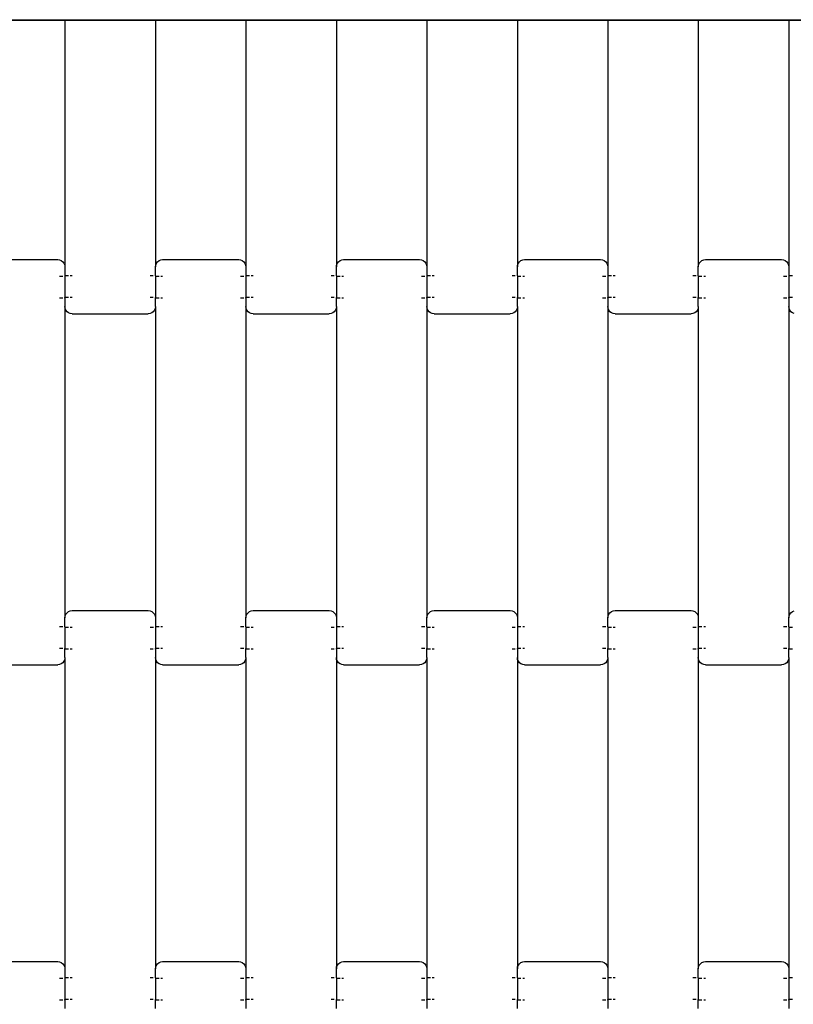
# Model space of a CAD drawing. Units: millimetres. Extents: x 284 to 5056, y -552 to 5421.
# Drawn here: x 2218 to 2432, y 2453 to 2725 of the extents above; entities that cross this region are included whole.
import ezdxf

# ---------------------------------------------------------------- set-up
doc = ezdxf.new("R2010")
doc.units = ezdxf.units.MM

msp = doc.modelspace()

# ---------------------------------------------------------------- linework, layer by layer
for p, q in [((2205.91, 2724.77), (2230.91, 2724.77)), ((2230.91, 2724.57), (2205.91, 2724.57)), ((2230.91, 2724.77), (2230.91, 2724.57)), ((2230.91, 2724.77), (2255.91, 2724.77)), ((2230.91, 2724.57), (2230.91, 2656.45)), ((2255.91, 2724.57), (2230.91, 2724.57)), ((2255.91, 2724.77), (2255.91, 2724.57)), ((2255.91, 2724.77), (2280.91, 2724.77)), ((2255.91, 2724.57), (2255.91, 2656.45)), ((2280.91, 2724.57), (2255.91, 2724.57)), ((2280.91, 2724.77), (2280.91, 2724.57)), ((2280.91, 2724.77), (2305.91, 2724.77)), ((2280.91, 2724.57), (2280.91, 2656.45)), ((2305.91, 2724.57), (2280.91, 2724.57)), ((2305.91, 2724.77), (2305.91, 2724.57)), ((2305.91, 2724.77), (2330.91, 2724.77)), ((2305.91, 2724.57), (2305.91, 2656.45)), ((2330.91, 2724.57), (2305.91, 2724.57)), ((2330.91, 2724.77), (2330.91, 2724.57)), ((2330.91, 2724.77), (2355.91, 2724.77)), ((2330.91, 2724.57), (2330.91, 2656.45)), ((2355.91, 2724.57), (2330.91, 2724.57)), ((2355.91, 2724.77), (2355.91, 2724.57)), ((2355.91, 2724.77), (2380.91, 2724.77)), ((2355.91, 2724.57), (2355.91, 2656.45)), ((2380.91, 2724.57), (2355.91, 2724.57)), ((2380.91, 2724.77), (2380.91, 2724.57)), ((2380.91, 2724.77), (2405.91, 2724.77)), ((2380.91, 2724.57), (2380.91, 2656.45)), ((2405.91, 2724.57), (2380.91, 2724.57)), ((2405.91, 2724.77), (2405.91, 2724.57)), ((2405.91, 2724.77), (2430.91, 2724.77)), ((2405.91, 2724.57), (2405.91, 2656.45)), ((2430.91, 2724.57), (2405.91, 2724.57)), ((2430.91, 2724.77), (2430.91, 2724.57)), ((2430.91, 2724.77), (2455.91, 2724.77)), ((2430.91, 2724.57), (2430.91, 2656.45)), ((2455.91, 2724.57), (2430.91, 2724.57)), ((2207.91, 2658.46), (2228.91, 2658.46)), ((2228.91, 2658.46), (2229.43, 2658.39)), ((2229.43, 2658.39), (2229.91, 2658.19)), ((2229.91, 2658.19), (2230.32, 2657.87)), ((2230.32, 2657.87), (2230.64, 2657.46)), ((2230.64, 2657.46), (2230.84, 2656.97)), ((2230.84, 2656.97), (2230.91, 2656.45)), ((2230.91, 2656.45), (2230.91, 2653.96)), ((2255.91, 2656.45), (2255.98, 2656.97)), ((2255.91, 2653.96), (2255.91, 2656.45)), ((2255.98, 2656.97), (2256.18, 2657.46)), ((2256.18, 2657.46), (2256.5, 2657.87)), ((2256.5, 2657.87), (2256.91, 2658.19)), ((2256.91, 2658.19), (2257.39, 2658.39)), ((2257.39, 2658.39), (2257.91, 2658.46)), ((2257.91, 2658.46), (2278.91, 2658.46)), ((2278.91, 2658.46), (2279.43, 2658.39)), ((2279.43, 2658.39), (2279.91, 2658.19)), ((2279.91, 2658.19), (2280.32, 2657.87)), ((2280.32, 2657.87), (2280.64, 2657.46)), ((2280.64, 2657.46), (2280.84, 2656.97)), ((2280.84, 2656.97), (2280.91, 2656.45)), ((2280.91, 2656.45), (2280.91, 2653.96)), ((2305.91, 2656.45), (2305.98, 2656.97)), ((2305.91, 2653.96), (2305.91, 2656.45)), ((2305.98, 2656.97), (2306.18, 2657.46)), ((2306.18, 2657.46), (2306.5, 2657.87)), ((2306.5, 2657.87), (2306.91, 2658.19)), ((2306.91, 2658.19), (2307.39, 2658.39)), ((2307.39, 2658.39), (2307.91, 2658.46)), ((2307.91, 2658.46), (2328.91, 2658.46)), ((2328.91, 2658.46), (2329.43, 2658.39)), ((2329.43, 2658.39), (2329.91, 2658.19)), ((2329.91, 2658.19), (2330.32, 2657.87)), ((2330.32, 2657.87), (2330.64, 2657.46)), ((2330.64, 2657.46), (2330.84, 2656.97)), ((2330.84, 2656.97), (2330.91, 2656.45)), ((2330.91, 2656.45), (2330.91, 2653.96)), ((2355.91, 2656.45), (2355.98, 2656.97)), ((2355.91, 2653.96), (2355.91, 2656.45)), ((2355.98, 2656.97), (2356.18, 2657.46)), ((2356.18, 2657.46), (2356.5, 2657.87)), ((2356.5, 2657.87), (2356.91, 2658.19)), ((2356.91, 2658.19), (2357.39, 2658.39)), ((2357.39, 2658.39), (2357.91, 2658.46)), ((2357.91, 2658.46), (2378.91, 2658.46)), ((2378.91, 2658.46), (2379.43, 2658.39)), ((2379.43, 2658.39), (2379.91, 2658.19)), ((2379.91, 2658.19), (2380.32, 2657.87)), ((2380.32, 2657.87), (2380.64, 2657.46)), ((2380.64, 2657.46), (2380.84, 2656.97)), ((2380.84, 2656.97), (2380.91, 2656.45)), ((2380.91, 2656.45), (2380.91, 2653.96)), ((2405.91, 2656.45), (2405.98, 2656.97)), ((2405.91, 2653.96), (2405.91, 2656.45)), ((2405.98, 2656.97), (2406.18, 2657.46)), ((2406.18, 2657.46), (2406.5, 2657.87)), ((2406.5, 2657.87), (2406.91, 2658.19)), ((2406.91, 2658.19), (2407.39, 2658.39)), ((2407.39, 2658.39), (2407.91, 2658.46)), ((2407.91, 2658.46), (2428.91, 2658.46)), ((2428.91, 2658.46), (2429.43, 2658.39)), ((2429.43, 2658.39), (2429.91, 2658.19)), ((2429.91, 2658.19), (2430.32, 2657.87)), ((2430.32, 2657.87), (2430.64, 2657.46)), ((2430.64, 2657.46), (2430.84, 2656.97)), ((2430.84, 2656.97), (2430.91, 2656.45)), ((2430.91, 2656.45), (2430.91, 2653.96)), ((2230.32, 2653.83), (2229.43, 2653.83)), ((2230.91, 2653.83), (2230.84, 2653.83)), ((2231.91, 2653.96), (2230.91, 2653.96)), ((2230.91, 2653.96), (2230.91, 2653.83)), ((2230.91, 2653.83), (2230.91, 2647.98)), ((2232.91, 2653.96), (2232.39, 2653.96)), ((2255.32, 2653.96), (2254.43, 2653.96)), ((2255.91, 2653.96), (2255.84, 2653.96)), ((2255.91, 2653.96), (2255.91, 2653.83)), ((2256.91, 2653.83), (2255.91, 2653.83)), ((2255.91, 2653.83), (2255.91, 2647.98)), ((2257.91, 2653.83), (2257.39, 2653.83)), ((2280.32, 2653.83), (2279.43, 2653.83)), ((2280.91, 2653.83), (2280.84, 2653.83)), ((2281.91, 2653.96), (2280.91, 2653.96)), ((2280.91, 2653.96), (2280.91, 2653.83)), ((2280.91, 2653.83), (2280.91, 2647.98)), ((2282.91, 2653.96), (2282.39, 2653.96)), ((2305.32, 2653.96), (2304.43, 2653.96)), ((2305.91, 2653.96), (2305.84, 2653.96)), ((2305.91, 2653.96), (2305.91, 2653.83)), ((2306.91, 2653.83), (2305.91, 2653.83)), ((2305.91, 2653.83), (2305.91, 2647.98)), ((2307.91, 2653.83), (2307.39, 2653.83)), ((2330.32, 2653.83), (2329.43, 2653.83)), ((2330.91, 2653.83), (2330.84, 2653.83)), ((2331.91, 2653.96), (2330.91, 2653.96)), ((2330.91, 2653.96), (2330.91, 2653.83)), ((2330.91, 2653.83), (2330.91, 2647.98)), ((2332.91, 2653.96), (2332.39, 2653.96)), ((2355.32, 2653.96), (2354.43, 2653.96)), ((2355.91, 2653.96), (2355.84, 2653.96)), ((2355.91, 2653.96), (2355.91, 2653.83)), ((2356.91, 2653.83), (2355.91, 2653.83)), ((2355.91, 2653.83), (2355.91, 2647.98)), ((2357.91, 2653.83), (2357.39, 2653.83)), ((2380.32, 2653.83), (2379.43, 2653.83)), ((2380.91, 2653.83), (2380.84, 2653.83)), ((2381.91, 2653.96), (2380.91, 2653.96)), ((2380.91, 2653.96), (2380.91, 2653.83)), ((2380.91, 2653.83), (2380.91, 2647.98)), ((2382.91, 2653.96), (2382.39, 2653.96)), ((2405.32, 2653.96), (2404.43, 2653.96)), ((2405.91, 2653.96), (2405.84, 2653.96)), ((2405.91, 2653.96), (2405.91, 2653.83)), ((2406.91, 2653.83), (2405.91, 2653.83)), ((2405.91, 2653.83), (2405.91, 2647.98)), ((2407.91, 2653.83), (2407.39, 2653.83)), ((2430.34, 2653.83), (2429.43, 2653.83)), ((2430.91, 2653.83), (2430.84, 2653.83)), ((2431.91, 2653.96), (2430.91, 2653.96)), ((2430.91, 2653.96), (2430.91, 2653.83)), ((2430.91, 2653.83), (2430.91, 2647.98)), ((2230.32, 2647.84), (2229.43, 2647.84)), ((2230.91, 2647.84), (2230.84, 2647.84)), ((2231.91, 2647.98), (2230.91, 2647.98)), ((2230.91, 2647.84), (2230.91, 2647.98)), ((2230.91, 2647.84), (2230.91, 2645.48)), ((2232.91, 2647.98), (2232.39, 2647.98)), ((2255.32, 2647.98), (2254.43, 2647.98)), ((2255.91, 2647.98), (2255.84, 2647.98)), ((2255.91, 2647.84), (2255.91, 2647.98)), ((2256.91, 2647.84), (2255.91, 2647.84)), ((2255.91, 2645.48), (2255.91, 2647.84)), ((2257.91, 2647.84), (2257.39, 2647.84)), ((2280.32, 2647.84), (2279.43, 2647.84)), ((2280.91, 2647.84), (2280.84, 2647.84)), ((2281.91, 2647.98), (2280.91, 2647.98)), ((2280.91, 2647.84), (2280.91, 2647.98)), ((2280.91, 2647.84), (2280.91, 2645.48)), ((2282.91, 2647.98), (2282.39, 2647.98)), ((2305.32, 2647.98), (2304.43, 2647.98)), ((2305.91, 2647.98), (2305.84, 2647.98)), ((2305.91, 2647.84), (2305.91, 2647.98)), ((2306.91, 2647.84), (2305.91, 2647.84)), ((2305.91, 2645.48), (2305.91, 2647.84)), ((2307.91, 2647.84), (2307.39, 2647.84)), ((2330.32, 2647.84), (2329.43, 2647.84)), ((2330.91, 2647.84), (2330.84, 2647.84)), ((2331.91, 2647.98), (2330.91, 2647.98)), ((2330.91, 2647.84), (2330.91, 2647.98)), ((2330.91, 2647.84), (2330.91, 2645.48)), ((2332.91, 2647.98), (2332.39, 2647.98)), ((2355.32, 2647.98), (2354.43, 2647.98)), ((2355.91, 2647.98), (2355.84, 2647.98)), ((2355.91, 2647.84), (2355.91, 2647.98)), ((2356.91, 2647.84), (2355.91, 2647.84)), ((2355.91, 2645.48), (2355.91, 2647.84)), ((2357.91, 2647.84), (2357.39, 2647.84)), ((2380.32, 2647.84), (2379.43, 2647.84)), ((2380.91, 2647.84), (2380.84, 2647.84)), ((2381.91, 2647.98), (2380.91, 2647.98)), ((2380.91, 2647.84), (2380.91, 2647.98)), ((2380.91, 2647.84), (2380.91, 2645.48)), ((2382.91, 2647.98), (2382.39, 2647.98)), ((2405.32, 2647.98), (2404.43, 2647.98)), ((2405.91, 2647.98), (2405.84, 2647.98)), ((2405.91, 2647.84), (2405.91, 2647.98)), ((2406.91, 2647.84), (2405.91, 2647.84)), ((2405.91, 2645.48), (2405.91, 2647.84)), ((2407.91, 2647.84), (2407.39, 2647.84)), ((2430.32, 2647.84), (2429.43, 2647.84)), ((2430.91, 2647.84), (2430.84, 2647.84)), ((2431.91, 2647.98), (2430.91, 2647.98)), ((2430.91, 2647.84), (2430.91, 2647.98)), ((2430.91, 2647.84), (2430.91, 2645.48)), ((2230.98, 2644.95), (2230.91, 2645.48)), ((2230.91, 2645.48), (2230.91, 2559.45)), ((2231.18, 2644.47), (2230.98, 2644.95)), ((2255.84, 2644.95), (2255.64, 2644.47)), ((2255.91, 2645.48), (2255.84, 2644.95)), ((2255.91, 2645.48), (2255.91, 2559.45)), ((2280.98, 2644.95), (2280.91, 2645.48)), ((2280.91, 2645.48), (2280.91, 2559.45)), ((2281.18, 2644.47), (2280.98, 2644.95)), ((2305.84, 2644.95), (2305.64, 2644.47)), ((2305.91, 2645.48), (2305.84, 2644.95)), ((2305.91, 2645.48), (2305.91, 2559.45)), ((2330.98, 2644.95), (2330.91, 2645.48)), ((2330.91, 2645.48), (2330.91, 2559.45)), ((2331.18, 2644.47), (2330.98, 2644.95)), ((2355.84, 2644.95), (2355.64, 2644.47)), ((2355.91, 2645.48), (2355.84, 2644.95)), ((2355.91, 2645.48), (2355.91, 2559.45)), ((2380.98, 2644.95), (2380.91, 2645.48)), ((2380.91, 2645.48), (2380.91, 2559.45)), ((2381.18, 2644.47), (2380.98, 2644.95)), ((2405.84, 2644.95), (2405.64, 2644.47)), ((2405.91, 2645.48), (2405.84, 2644.95)), ((2405.91, 2645.48), (2405.91, 2559.45)), ((2430.98, 2644.95), (2430.91, 2645.48)), ((2430.91, 2645.48), (2430.91, 2559.45)), ((2431.18, 2644.47), (2430.98, 2644.95)), ((2231.5, 2644.05), (2231.18, 2644.47)), ((2231.91, 2643.73), (2231.5, 2644.05)), ((2232.39, 2643.53), (2231.91, 2643.73)), ((2232.91, 2643.46), (2232.39, 2643.53)), ((2232.91, 2643.46), (2253.91, 2643.46)), ((2254.43, 2643.53), (2253.91, 2643.46)), ((2254.91, 2643.73), (2254.43, 2643.53)), ((2255.32, 2644.05), (2254.91, 2643.73)), ((2255.64, 2644.47), (2255.32, 2644.05)), ((2281.5, 2644.05), (2281.18, 2644.47)), ((2281.91, 2643.73), (2281.5, 2644.05)), ((2282.39, 2643.53), (2281.91, 2643.73)), ((2282.91, 2643.46), (2282.39, 2643.53)), ((2282.91, 2643.46), (2303.91, 2643.46)), ((2304.43, 2643.53), (2303.91, 2643.46)), ((2304.91, 2643.73), (2304.43, 2643.53)), ((2305.32, 2644.05), (2304.91, 2643.73)), ((2305.64, 2644.47), (2305.32, 2644.05)), ((2331.5, 2644.05), (2331.18, 2644.47)), ((2331.91, 2643.73), (2331.5, 2644.05)), ((2332.39, 2643.53), (2331.91, 2643.73)), ((2332.91, 2643.46), (2332.39, 2643.53)), ((2332.91, 2643.46), (2353.91, 2643.46)), ((2354.43, 2643.53), (2353.91, 2643.46)), ((2354.91, 2643.73), (2354.43, 2643.53)), ((2355.32, 2644.05), (2354.91, 2643.73)), ((2355.64, 2644.47), (2355.32, 2644.05)), ((2381.5, 2644.05), (2381.18, 2644.47)), ((2381.91, 2643.73), (2381.5, 2644.05)), ((2382.39, 2643.53), (2381.91, 2643.73)), ((2382.91, 2643.46), (2382.39, 2643.53)), ((2382.91, 2643.46), (2403.91, 2643.46)), ((2404.43, 2643.53), (2403.91, 2643.46)), ((2404.91, 2643.73), (2404.43, 2643.53)), ((2405.32, 2644.05), (2404.91, 2643.73)), ((2405.64, 2644.47), (2405.32, 2644.05)), ((2431.5, 2644.05), (2431.18, 2644.47)), ((2431.91, 2643.73), (2431.5, 2644.05)), ((2432.39, 2643.53), (2431.91, 2643.73)), ((2231.18, 2560.46), (2231.5, 2560.87)), ((2231.5, 2560.87), (2231.91, 2561.19)), ((2231.91, 2561.19), (2232.39, 2561.39)), ((2232.39, 2561.39), (2232.91, 2561.46)), ((2232.91, 2561.46), (2253.91, 2561.46)), ((2253.91, 2561.46), (2254.43, 2561.39)), ((2254.43, 2561.39), (2254.91, 2561.19)), ((2254.91, 2561.19), (2255.32, 2560.87)), ((2255.32, 2560.87), (2255.64, 2560.46)), ((2281.18, 2560.46), (2281.5, 2560.87)), ((2281.5, 2560.87), (2281.91, 2561.19)), ((2281.91, 2561.19), (2282.39, 2561.39)), ((2282.39, 2561.39), (2282.91, 2561.46)), ((2282.91, 2561.46), (2303.91, 2561.46)), ((2303.91, 2561.46), (2304.43, 2561.39)), ((2304.43, 2561.39), (2304.91, 2561.19)), ((2304.91, 2561.19), (2305.32, 2560.87)), ((2305.32, 2560.87), (2305.64, 2560.46)), ((2331.18, 2560.46), (2331.5, 2560.87)), ((2331.5, 2560.87), (2331.91, 2561.19)), ((2331.91, 2561.19), (2332.39, 2561.39)), ((2332.39, 2561.39), (2332.91, 2561.46)), ((2332.91, 2561.46), (2353.91, 2561.46)), ((2353.91, 2561.46), (2354.43, 2561.39)), ((2354.43, 2561.39), (2354.91, 2561.19)), ((2354.91, 2561.19), (2355.32, 2560.87)), ((2355.32, 2560.87), (2355.64, 2560.46)), ((2381.18, 2560.46), (2381.5, 2560.87)), ((2381.5, 2560.87), (2381.91, 2561.19)), ((2381.91, 2561.19), (2382.39, 2561.39)), ((2382.39, 2561.39), (2382.91, 2561.46)), ((2382.91, 2561.46), (2403.91, 2561.46)), ((2403.91, 2561.46), (2404.43, 2561.39)), ((2404.43, 2561.39), (2404.91, 2561.19)), ((2404.91, 2561.19), (2405.32, 2560.87)), ((2405.32, 2560.87), (2405.64, 2560.46)), ((2431.18, 2560.46), (2431.5, 2560.87)), ((2431.5, 2560.87), (2431.91, 2561.19)), ((2431.91, 2561.19), (2432.39, 2561.39)), ((2230.91, 2559.45), (2230.98, 2559.97)), ((2230.91, 2556.96), (2230.91, 2559.45)), ((2230.98, 2559.97), (2231.18, 2560.46)), ((2255.64, 2560.46), (2255.84, 2559.97)), ((2255.84, 2559.97), (2255.91, 2559.45)), ((2255.91, 2559.45), (2255.91, 2556.96)), ((2280.91, 2559.45), (2280.98, 2559.97)), ((2280.91, 2556.96), (2280.91, 2559.45)), ((2280.98, 2559.97), (2281.18, 2560.46)), ((2305.64, 2560.46), (2305.84, 2559.97)), ((2305.84, 2559.97), (2305.91, 2559.45)), ((2305.91, 2559.45), (2305.91, 2556.96)), ((2330.91, 2559.45), (2330.98, 2559.97)), ((2330.91, 2556.96), (2330.91, 2559.45)), ((2330.98, 2559.97), (2331.18, 2560.46)), ((2355.64, 2560.46), (2355.84, 2559.97)), ((2355.84, 2559.97), (2355.91, 2559.45)), ((2355.91, 2559.45), (2355.91, 2556.96)), ((2380.91, 2559.45), (2380.98, 2559.97)), ((2380.91, 2556.96), (2380.91, 2559.45)), ((2380.98, 2559.97), (2381.18, 2560.46)), ((2405.64, 2560.46), (2405.84, 2559.97)), ((2405.84, 2559.97), (2405.91, 2559.45)), ((2405.91, 2559.45), (2405.91, 2556.96)), ((2430.91, 2559.45), (2430.98, 2559.97)), ((2430.91, 2556.96), (2430.91, 2559.45)), ((2430.98, 2559.97), (2431.18, 2560.46)), ((2230.32, 2556.96), (2229.43, 2556.96)), ((2230.91, 2556.96), (2230.84, 2556.96)), ((2230.91, 2556.96), (2230.91, 2556.83)), ((2231.91, 2556.83), (2230.91, 2556.83)), ((2230.91, 2556.83), (2230.91, 2550.98)), ((2232.91, 2556.83), (2232.39, 2556.83)), ((2255.34, 2556.83), (2254.43, 2556.83)), ((2255.91, 2556.83), (2255.84, 2556.83)), ((2256.91, 2556.96), (2255.91, 2556.96)), ((2255.91, 2556.96), (2255.91, 2556.83)), ((2255.91, 2556.83), (2255.91, 2550.98)), ((2257.91, 2556.96), (2257.39, 2556.96)), ((2280.32, 2556.96), (2279.43, 2556.96)), ((2280.91, 2556.96), (2280.84, 2556.96)), ((2280.91, 2556.96), (2280.91, 2556.83)), ((2281.91, 2556.83), (2280.91, 2556.83)), ((2280.91, 2556.83), (2280.91, 2550.98)), ((2282.91, 2556.83), (2282.39, 2556.83)), ((2305.34, 2556.83), (2304.43, 2556.83)), ((2305.91, 2556.83), (2305.84, 2556.83)), ((2306.91, 2556.96), (2305.91, 2556.96)), ((2305.91, 2556.96), (2305.91, 2556.83)), ((2305.91, 2556.83), (2305.91, 2550.98)), ((2307.91, 2556.96), (2307.39, 2556.96)), ((2330.32, 2556.96), (2329.43, 2556.96)), ((2330.91, 2556.96), (2330.84, 2556.96)), ((2330.91, 2556.96), (2330.91, 2556.83)), ((2331.91, 2556.83), (2330.91, 2556.83)), ((2330.91, 2556.83), (2330.91, 2550.98)), ((2332.91, 2556.83), (2332.39, 2556.83)), ((2355.32, 2556.83), (2354.43, 2556.83)), ((2355.91, 2556.83), (2355.84, 2556.83)), ((2356.91, 2556.96), (2355.91, 2556.96)), ((2355.91, 2556.96), (2355.91, 2556.83)), ((2355.91, 2556.83), (2355.91, 2550.98)), ((2357.91, 2556.96), (2357.39, 2556.96)), ((2380.32, 2556.96), (2379.43, 2556.96)), ((2380.91, 2556.96), (2380.84, 2556.96)), ((2380.91, 2556.96), (2380.91, 2556.83)), ((2381.91, 2556.83), (2380.91, 2556.83)), ((2380.91, 2556.83), (2380.91, 2550.98)), ((2382.91, 2556.83), (2382.39, 2556.83)), ((2405.32, 2556.83), (2404.43, 2556.83)), ((2405.91, 2556.83), (2405.84, 2556.83)), ((2406.91, 2556.96), (2405.91, 2556.96)), ((2405.91, 2556.96), (2405.91, 2556.83)), ((2405.91, 2556.83), (2405.91, 2550.98)), ((2407.91, 2556.96), (2407.39, 2556.96)), ((2430.32, 2556.96), (2429.43, 2556.96)), ((2430.91, 2556.96), (2430.84, 2556.96)), ((2430.91, 2556.96), (2430.91, 2556.83)), ((2431.91, 2556.83), (2430.91, 2556.83)), ((2430.91, 2556.83), (2430.91, 2550.98)), ((2230.32, 2550.98), (2229.43, 2550.98)), ((2230.91, 2550.98), (2230.84, 2550.98)), ((2230.91, 2550.84), (2230.91, 2550.98)), ((2231.91, 2550.84), (2230.91, 2550.84)), ((2230.91, 2548.48), (2230.91, 2550.84)), ((2232.91, 2550.84), (2232.39, 2550.84)), ((2255.32, 2550.84), (2254.43, 2550.84)), ((2255.91, 2550.84), (2255.84, 2550.84)), ((2256.91, 2550.98), (2255.91, 2550.98)), ((2255.91, 2550.84), (2255.91, 2550.98)), ((2255.91, 2550.84), (2255.91, 2548.48)), ((2257.91, 2550.98), (2257.39, 2550.98)), ((2280.32, 2550.98), (2279.43, 2550.98)), ((2280.91, 2550.98), (2280.84, 2550.98)), ((2280.91, 2550.84), (2280.91, 2550.98)), ((2281.91, 2550.84), (2280.91, 2550.84)), ((2280.91, 2548.48), (2280.91, 2550.84)), ((2282.91, 2550.84), (2282.39, 2550.84)), ((2305.32, 2550.84), (2304.43, 2550.84)), ((2305.91, 2550.84), (2305.84, 2550.84)), ((2306.91, 2550.98), (2305.91, 2550.98)), ((2305.91, 2550.84), (2305.91, 2550.98)), ((2305.91, 2550.84), (2305.91, 2548.48)), ((2307.91, 2550.98), (2307.39, 2550.98)), ((2330.32, 2550.98), (2329.43, 2550.98)), ((2330.91, 2550.98), (2330.84, 2550.98)), ((2330.91, 2550.84), (2330.91, 2550.98)), ((2331.91, 2550.84), (2330.91, 2550.84)), ((2330.91, 2548.48), (2330.91, 2550.84)), ((2332.91, 2550.84), (2332.39, 2550.84)), ((2355.32, 2550.84), (2354.43, 2550.84)), ((2355.91, 2550.84), (2355.84, 2550.84)), ((2356.91, 2550.98), (2355.91, 2550.98)), ((2355.91, 2550.84), (2355.91, 2550.98)), ((2355.91, 2550.84), (2355.91, 2548.48)), ((2357.91, 2550.98), (2357.39, 2550.98)), ((2380.32, 2550.98), (2379.43, 2550.98)), ((2380.91, 2550.98), (2380.84, 2550.98)), ((2380.91, 2550.84), (2380.91, 2550.98)), ((2381.91, 2550.84), (2380.91, 2550.84)), ((2380.91, 2548.48), (2380.91, 2550.84)), ((2382.91, 2550.84), (2382.39, 2550.84)), ((2405.32, 2550.84), (2404.43, 2550.84)), ((2405.91, 2550.84), (2405.84, 2550.84)), ((2406.91, 2550.98), (2405.91, 2550.98)), ((2405.91, 2550.84), (2405.91, 2550.98)), ((2405.91, 2550.84), (2405.91, 2548.48)), ((2407.91, 2550.98), (2407.39, 2550.98)), ((2430.32, 2550.98), (2429.43, 2550.98)), ((2430.91, 2550.98), (2430.84, 2550.98)), ((2430.91, 2550.84), (2430.91, 2550.98)), ((2431.91, 2550.84), (2430.91, 2550.84)), ((2430.91, 2548.48), (2430.91, 2550.84)), ((2230.32, 2547.05), (2229.91, 2546.73)), ((2230.64, 2547.47), (2230.32, 2547.05)), ((2230.84, 2547.95), (2230.64, 2547.47)), ((2230.91, 2548.48), (2230.84, 2547.95)), ((2230.91, 2548.48), (2230.91, 2462.45)), ((2255.98, 2547.95), (2255.91, 2548.48)), ((2255.91, 2548.48), (2255.91, 2462.45)), ((2256.18, 2547.47), (2255.98, 2547.95)), ((2256.5, 2547.05), (2256.18, 2547.47)), ((2256.91, 2546.73), (2256.5, 2547.05)), ((2280.32, 2547.05), (2279.91, 2546.73)), ((2280.64, 2547.47), (2280.32, 2547.05)), ((2280.84, 2547.95), (2280.64, 2547.47)), ((2280.91, 2548.48), (2280.84, 2547.95)), ((2280.91, 2548.48), (2280.91, 2462.45)), ((2305.98, 2547.95), (2305.91, 2548.48)), ((2305.91, 2548.48), (2305.91, 2462.45)), ((2306.18, 2547.47), (2305.98, 2547.95)), ((2306.5, 2547.05), (2306.18, 2547.47)), ((2306.91, 2546.73), (2306.5, 2547.05)), ((2330.32, 2547.05), (2329.91, 2546.73)), ((2330.64, 2547.47), (2330.32, 2547.05)), ((2330.84, 2547.95), (2330.64, 2547.47)), ((2330.91, 2548.48), (2330.84, 2547.95)), ((2330.91, 2548.48), (2330.91, 2462.45)), ((2355.98, 2547.95), (2355.91, 2548.48)), ((2355.91, 2548.48), (2355.91, 2462.45)), ((2356.18, 2547.47), (2355.98, 2547.95)), ((2356.5, 2547.05), (2356.18, 2547.47)), ((2356.91, 2546.73), (2356.5, 2547.05)), ((2380.32, 2547.05), (2379.91, 2546.73)), ((2380.64, 2547.47), (2380.32, 2547.05)), ((2380.84, 2547.95), (2380.64, 2547.47)), ((2380.91, 2548.48), (2380.84, 2547.95)), ((2380.91, 2548.48), (2380.91, 2462.45)), ((2405.98, 2547.95), (2405.91, 2548.48)), ((2405.91, 2548.48), (2405.91, 2462.45)), ((2406.18, 2547.47), (2405.98, 2547.95)), ((2406.5, 2547.05), (2406.18, 2547.47)), ((2406.91, 2546.73), (2406.5, 2547.05)), ((2430.32, 2547.05), (2429.91, 2546.73)), ((2430.64, 2547.47), (2430.32, 2547.05)), ((2430.84, 2547.95), (2430.64, 2547.47)), ((2430.91, 2548.48), (2430.84, 2547.95)), ((2430.91, 2548.48), (2430.91, 2462.45)), ((2207.91, 2546.46), (2228.91, 2546.46)), ((2229.43, 2546.53), (2228.91, 2546.46)), ((2229.91, 2546.73), (2229.43, 2546.53)), ((2257.39, 2546.53), (2256.91, 2546.73)), ((2257.91, 2546.46), (2257.39, 2546.53)), ((2257.91, 2546.46), (2278.91, 2546.46)), ((2279.43, 2546.53), (2278.91, 2546.46)), ((2279.91, 2546.73), (2279.43, 2546.53)), ((2307.39, 2546.53), (2306.91, 2546.73)), ((2307.91, 2546.46), (2307.39, 2546.53)), ((2307.91, 2546.46), (2328.91, 2546.46)), ((2329.43, 2546.53), (2328.91, 2546.46)), ((2329.91, 2546.73), (2329.43, 2546.53)), ((2357.39, 2546.53), (2356.91, 2546.73)), ((2357.91, 2546.46), (2357.39, 2546.53)), ((2357.91, 2546.46), (2378.91, 2546.46)), ((2379.43, 2546.53), (2378.91, 2546.46)), ((2379.91, 2546.73), (2379.43, 2546.53)), ((2407.39, 2546.53), (2406.91, 2546.73)), ((2407.91, 2546.46), (2407.39, 2546.53)), ((2407.91, 2546.46), (2428.91, 2546.46)), ((2429.43, 2546.53), (2428.91, 2546.46)), ((2429.91, 2546.73), (2429.43, 2546.53)), ((2207.91, 2464.46), (2228.91, 2464.46)), ((2228.91, 2464.46), (2229.43, 2464.39)), ((2229.43, 2464.39), (2229.91, 2464.19)), ((2229.91, 2464.19), (2230.32, 2463.87)), ((2230.32, 2463.87), (2230.64, 2463.46)), ((2230.64, 2463.46), (2230.84, 2462.97)), ((2230.84, 2462.97), (2230.91, 2462.45)), ((2255.91, 2462.45), (2255.98, 2462.97)), ((2255.98, 2462.97), (2256.18, 2463.46)), ((2256.18, 2463.46), (2256.5, 2463.87)), ((2256.5, 2463.87), (2256.91, 2464.19)), ((2256.91, 2464.19), (2257.39, 2464.39)), ((2257.39, 2464.39), (2257.91, 2464.46)), ((2257.91, 2464.46), (2278.91, 2464.46)), ((2278.91, 2464.46), (2279.43, 2464.39)), ((2279.43, 2464.39), (2279.91, 2464.19)), ((2279.91, 2464.19), (2280.32, 2463.87)), ((2280.32, 2463.87), (2280.64, 2463.46)), ((2280.64, 2463.46), (2280.84, 2462.97)), ((2280.84, 2462.97), (2280.91, 2462.45)), ((2305.91, 2462.45), (2305.98, 2462.97)), ((2305.98, 2462.97), (2306.18, 2463.46)), ((2306.18, 2463.46), (2306.5, 2463.87)), ((2306.5, 2463.87), (2306.91, 2464.19)), ((2306.91, 2464.19), (2307.39, 2464.39)), ((2307.39, 2464.39), (2307.91, 2464.46)), ((2307.91, 2464.46), (2328.91, 2464.46)), ((2328.91, 2464.46), (2329.43, 2464.39)), ((2329.43, 2464.39), (2329.91, 2464.19)), ((2329.91, 2464.19), (2330.32, 2463.87)), ((2330.32, 2463.87), (2330.64, 2463.46)), ((2330.64, 2463.46), (2330.84, 2462.97)), ((2330.84, 2462.97), (2330.91, 2462.45)), ((2355.91, 2462.45), (2355.98, 2462.97)), ((2355.98, 2462.97), (2356.18, 2463.46)), ((2356.18, 2463.46), (2356.5, 2463.87)), ((2356.5, 2463.87), (2356.91, 2464.19)), ((2356.91, 2464.19), (2357.39, 2464.39)), ((2357.39, 2464.39), (2357.91, 2464.46)), ((2357.91, 2464.46), (2378.91, 2464.46)), ((2378.91, 2464.46), (2379.43, 2464.39)), ((2379.43, 2464.39), (2379.91, 2464.19)), ((2379.91, 2464.19), (2380.32, 2463.87)), ((2380.32, 2463.87), (2380.64, 2463.46)), ((2380.64, 2463.46), (2380.84, 2462.97)), ((2380.84, 2462.97), (2380.91, 2462.45)), ((2405.91, 2462.45), (2405.98, 2462.97)), ((2405.98, 2462.97), (2406.18, 2463.46)), ((2406.18, 2463.46), (2406.5, 2463.87)), ((2406.5, 2463.87), (2406.91, 2464.19)), ((2406.91, 2464.19), (2407.39, 2464.39)), ((2407.39, 2464.39), (2407.91, 2464.46)), ((2407.91, 2464.46), (2428.91, 2464.46)), ((2428.91, 2464.46), (2429.43, 2464.39)), ((2429.43, 2464.39), (2429.91, 2464.19)), ((2429.91, 2464.19), (2430.32, 2463.87)), ((2430.32, 2463.87), (2430.64, 2463.46)), ((2430.64, 2463.46), (2430.84, 2462.97)), ((2430.84, 2462.97), (2430.91, 2462.45)), ((2230.91, 2462.45), (2230.91, 2459.96)), ((2231.91, 2459.96), (2230.91, 2459.96)), ((2230.91, 2459.96), (2230.91, 2459.83)), ((2232.91, 2459.96), (2232.39, 2459.96)), ((2255.32, 2459.96), (2254.43, 2459.96)), ((2255.91, 2459.96), (2255.84, 2459.96)), ((2255.91, 2459.96), (2255.91, 2462.45)), ((2255.91, 2459.96), (2255.91, 2459.83)), ((2280.91, 2462.45), (2280.91, 2459.96)), ((2281.91, 2459.96), (2280.91, 2459.96)), ((2280.91, 2459.96), (2280.91, 2459.83)), ((2282.91, 2459.96), (2282.39, 2459.96)), ((2305.32, 2459.96), (2304.43, 2459.96)), ((2305.91, 2459.96), (2305.84, 2459.96)), ((2305.91, 2459.96), (2305.91, 2462.45)), ((2305.91, 2459.96), (2305.91, 2459.83)), ((2330.91, 2462.45), (2330.91, 2459.96)), ((2331.91, 2459.96), (2330.91, 2459.96)), ((2330.91, 2459.96), (2330.91, 2459.83)), ((2332.91, 2459.96), (2332.39, 2459.96)), ((2355.32, 2459.96), (2354.43, 2459.96)), ((2355.91, 2459.96), (2355.84, 2459.96)), ((2355.91, 2459.96), (2355.91, 2462.45)), ((2355.91, 2459.96), (2355.91, 2459.83)), ((2380.91, 2462.45), (2380.91, 2459.96)), ((2381.91, 2459.96), (2380.91, 2459.96)), ((2380.91, 2459.96), (2380.91, 2459.83)), ((2382.91, 2459.96), (2382.39, 2459.96)), ((2405.32, 2459.96), (2404.43, 2459.96)), ((2405.91, 2459.96), (2405.84, 2459.96)), ((2405.91, 2459.96), (2405.91, 2462.45)), ((2405.91, 2459.96), (2405.91, 2459.83)), ((2430.91, 2462.45), (2430.91, 2459.96)), ((2431.91, 2459.96), (2430.91, 2459.96)), ((2430.91, 2459.96), (2430.91, 2459.83)), ((2230.32, 2459.83), (2229.43, 2459.83)), ((2230.91, 2459.83), (2230.84, 2459.83)), ((2230.91, 2459.83), (2230.91, 2453.98)), ((2256.91, 2459.83), (2255.91, 2459.83)), ((2255.91, 2459.83), (2255.91, 2453.98)), ((2257.91, 2459.83), (2257.39, 2459.83)), ((2280.34, 2459.83), (2279.43, 2459.83)), ((2280.91, 2459.83), (2280.84, 2459.83)), ((2280.91, 2459.83), (2280.91, 2453.98)), ((2306.91, 2459.83), (2305.91, 2459.83)), ((2305.91, 2459.83), (2305.91, 2453.98)), ((2307.91, 2459.83), (2307.39, 2459.83)), ((2330.32, 2459.83), (2329.43, 2459.83)), ((2330.91, 2459.83), (2330.84, 2459.83)), ((2330.91, 2459.83), (2330.91, 2453.98)), ((2356.91, 2459.83), (2355.91, 2459.83)), ((2355.91, 2459.83), (2355.91, 2453.98)), ((2357.91, 2459.83), (2357.39, 2459.83)), ((2380.34, 2459.83), (2379.43, 2459.83)), ((2380.91, 2459.83), (2380.84, 2459.83)), ((2380.91, 2459.83), (2380.91, 2453.98)), ((2406.91, 2459.83), (2405.91, 2459.83)), ((2405.91, 2459.83), (2405.91, 2453.98)), ((2407.91, 2459.83), (2407.39, 2459.83)), ((2430.34, 2459.83), (2429.43, 2459.83)), ((2430.91, 2459.83), (2430.84, 2459.83)), ((2430.91, 2459.83), (2430.91, 2453.98)), ((2230.32, 2453.84), (2229.43, 2453.84)), ((2230.91, 2453.84), (2230.84, 2453.84)), ((2231.91, 2453.98), (2230.91, 2453.98)), ((2230.91, 2453.84), (2230.91, 2453.98)), ((2230.91, 2453.84), (2230.91, 2451.48)), ((2232.91, 2453.98), (2232.39, 2453.98)), ((2255.32, 2453.98), (2254.43, 2453.98)), ((2255.91, 2453.98), (2255.84, 2453.98)), ((2255.91, 2453.84), (2255.91, 2453.98)), ((2256.91, 2453.84), (2255.91, 2453.84)), ((2255.91, 2451.48), (2255.91, 2453.84)), ((2257.91, 2453.84), (2257.39, 2453.84)), ((2280.32, 2453.84), (2279.43, 2453.84)), ((2280.91, 2453.84), (2280.84, 2453.84)), ((2281.91, 2453.98), (2280.91, 2453.98)), ((2280.91, 2453.84), (2280.91, 2453.98)), ((2280.91, 2453.84), (2280.91, 2451.48)), ((2282.91, 2453.98), (2282.39, 2453.98)), ((2305.32, 2453.98), (2304.43, 2453.98)), ((2305.91, 2453.98), (2305.84, 2453.98)), ((2305.91, 2453.84), (2305.91, 2453.98)), ((2306.91, 2453.84), (2305.91, 2453.84)), ((2305.91, 2451.48), (2305.91, 2453.84)), ((2307.91, 2453.84), (2307.39, 2453.84)), ((2330.32, 2453.84), (2329.43, 2453.84)), ((2330.91, 2453.84), (2330.84, 2453.84)), ((2331.91, 2453.98), (2330.91, 2453.98)), ((2330.91, 2453.84), (2330.91, 2453.98)), ((2330.91, 2453.84), (2330.91, 2451.48)), ((2332.91, 2453.98), (2332.39, 2453.98)), ((2355.32, 2453.98), (2354.43, 2453.98)), ((2355.91, 2453.98), (2355.84, 2453.98)), ((2355.91, 2453.84), (2355.91, 2453.98)), ((2356.91, 2453.84), (2355.91, 2453.84)), ((2355.91, 2451.48), (2355.91, 2453.84)), ((2357.91, 2453.84), (2357.39, 2453.84)), ((2380.32, 2453.84), (2379.43, 2453.84)), ((2380.91, 2453.84), (2380.84, 2453.84)), ((2381.91, 2453.98), (2380.91, 2453.98)), ((2380.91, 2453.84), (2380.91, 2453.98)), ((2380.91, 2453.84), (2380.91, 2451.48)), ((2382.91, 2453.98), (2382.39, 2453.98)), ((2405.32, 2453.98), (2404.43, 2453.98)), ((2405.91, 2453.98), (2405.84, 2453.98)), ((2405.91, 2453.84), (2405.91, 2453.98)), ((2406.91, 2453.84), (2405.91, 2453.84)), ((2405.91, 2451.48), (2405.91, 2453.84)), ((2407.91, 2453.84), (2407.39, 2453.84)), ((2430.32, 2453.84), (2429.43, 2453.84)), ((2430.91, 2453.84), (2430.84, 2453.84)), ((2431.91, 2453.98), (2430.91, 2453.98)), ((2430.91, 2453.84), (2430.91, 2453.98)), ((2430.91, 2453.84), (2430.91, 2451.48))]:
    msp.add_line(p, q)

doc.saveas('drawing.dxf')
